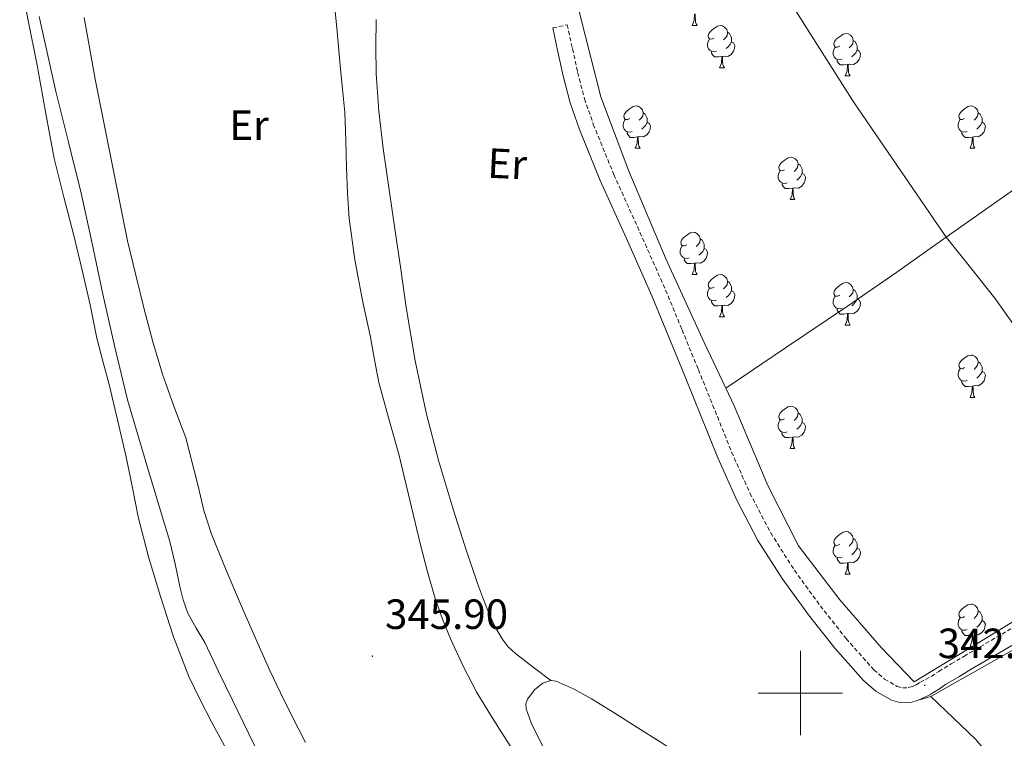
# Model space of a CAD drawing. Units: metres. Extents: x 555623 to 560103, y 4700503 to 4703510.
# Drawn here: x 558815 to 559048, y 4700989 to 4701159 of the extents above; entities that cross this region are included whole.
import ezdxf
from ezdxf.enums import TextEntityAlignment as Align

# ---------------------------------------------------------------- set-up
doc = ezdxf.new("R2010")
doc.units = ezdxf.units.M
doc.header["$MEASUREMENT"] = 0
doc.linetypes.add('TRAZOSX2', pattern=[1.5, 1, -0.5])
for name, color, linetype, lineweight in [('Carátula', 7, 'Continuous', 5), ('Level 11', 142, 'Continuous', 13), ('Level 13', 5, 'Continuous', 0), ('Level 21', 19, 'Continuous', 0), ('Level 35', 92, 'Continuous', 0), ('Level 36', 19, 'Continuous', 40), ('Level 37', 92, 'Continuous', 0), ('Level 41', 19, 'Continuous', 0), ('Level 5', 36, 'Continuous', 0), ('Level 51', 144, 'Continuous', 13), ('Level 63', 7, 'Continuous', 0), ('Level 7', 19, 'Continuous', 0)]:
    doc.layers.add(name, color=color, linetype=linetype, lineweight=lineweight)
doc.styles.add('Arial', font='ARIAL.TTF', dxfattribs={"height": 0.2})

# ---------------------------------------------------------------- blocks, each defined once
blk = doc.blocks.new('5PATER')
at = {"layer": 'Carátula', "linetype": 'Continuous', "lineweight": 5}
h = blk.add_hatch(color=250, dxfattribs=at)
edge = h.paths.add_edge_path()
edge.add_ellipse((0, 0), major_axis=(-1.33, -1.34), ratio=0.999422, start_angle=0, end_angle=360)

msp = doc.modelspace()

# ---------------------------------------------------------------- linework, layer by layer
at = {"layer": 'Level 11', "color": 142, "linetype": 'Continuous', "lineweight": 13}
msp.add_polyline3d([(558815.06, 4701169.89, 339.53), (558817.09, 4701159.29, 339.53), (558819.17, 4701148.7, 339.53), (558821.17, 4701137.64, 339.53), (558823.26, 4701126.59, 339.53), (558825.5, 4701117.46, 339.53), (558827.89, 4701108.37, 339.53), (558829.86, 4701100.18, 339.53), (558831.78, 4701091.98, 339.53), (558832.55, 4701088.02, 339.53), (558833.34, 4701084.05, 339.53), (558834.78, 4701078.57, 339.53), (558836.24, 4701073.09, 339.53), (558838.25, 4701064.69, 339.53), (558840.19, 4701056.27, 339.53), (558841.68, 4701048.99, 339.53), (558843.16, 4701041.7, 339.53), (558845.61, 4701032.24, 339.53), (558848.41, 4701022.86, 339.53), (558851.5, 4701013.3, 339.53), (558855.16, 4701003.94, 339.53), (558857.79, 4700998.4, 339.53), (558860.6, 4700992.98, 339.53), (558865.04, 4700984.7, 339.53)], dxfattribs=at)
at = {"layer": 'Level 13', "color": 5, "linetype": 'Continuous', "lineweight": 0, "ltscale": 0.5}
for points in [[(558983.59, 4701185.57, 342.26), (558990.06, 4701175.46, 342.36), (558996.52, 4701165.35, 342.46), (559004.65, 4701152.58, 342.46), (559012.78, 4701139.81, 342.4), (559034.54, 4701108.01, 342.94)], [(559034.54, 4701108.01, 342.94), (559047.31, 4701116.95, 342.97), (559060.18, 4701125.96, 342.96), (559069.67, 4701132.46, 342.93), (559079.32, 4701138.74, 342.88), (559083.93, 4701141.55, 342.83), (559088.57, 4701144.32, 342.77), (559090.48, 4701145.51, 342.76), (559092.39, 4701146.71, 342.75), (559093.77, 4701147.03, 342.58), (559096.12, 4701146.92, 342.04), (559097.02, 4701147.06, 341.82), (559097.46, 4701147.62, 341.73)], [(558982.31, 4701072.24, 342.49), (558996.75, 4701081.92, 342.63), (559011.19, 4701091.6, 342.77), (559022.86, 4701099.71, 342.87), (559034.54, 4701108.01, 342.94)], [(559034.54, 4701108.01, 342.94), (559040.29, 4701100.77, 342.56), (559046.04, 4701093.54, 342.14), (559053.02, 4701083.7, 342), (559059.75, 4701073.7, 341.92), (559065.83, 4701064.27, 341.88), (559071.92, 4701054.85, 341.89), (559077.11, 4701046.89, 341.93), (559082.29, 4701038.93, 341.98)], [(559030.93, 4700999.2, 342.49), (559041.6, 4700989, 342.49), (559050.12, 4700978.7, 342.47)]]:
    msp.add_polyline3d(points, dxfattribs=at)
at = {"layer": 'Level 21', "color": 19, "linetype": 'TRAZOSX2', "lineweight": 0}
msp.add_polyline3d([(558941.33, 4701157.53, 342.62), (558944.78, 4701158.28, 342.62), (558946.01, 4701152.63, 342.68), (558947.24, 4701146.98, 342.73), (558948.87, 4701140.78, 342.78), (558950.95, 4701134.7, 342.81), (558955.83, 4701122.79, 342.85), (558961.99, 4701109.14, 342.9), (558968.07, 4701095.46, 342.94), (558971.97, 4701086.04, 342.95), (558975.84, 4701076.61, 342.94), (558979.78, 4701066.85, 342.93), (558983.72, 4701057.08, 342.91), (558988.05, 4701047.36, 342.91), (558992.98, 4701037.91, 342.91), (558998.58, 4701029.08, 342.91), (559004.74, 4701020.61, 342.89), (559010.83, 4701012.89, 342.78), (559017.41, 4701005.49, 342.59), (559019.95, 4701003.28, 342.49), (559022.91, 4701001.57, 342.43), (559024.24, 4701001.22, 342.43), (559025.57, 4701001.27, 342.43), (559026.54, 4701001.52, 342.43), (559027.47, 4701001.97, 342.43), (559028.5, 4701002.55, 342.43), (559029.62, 4701003.22, 342.43), (559031.01, 4701003.91, 342.43), (559032.77, 4701005.12, 342.43), (559035.74, 4701006.9, 342.41), (559038.71, 4701008.66, 342.37), (559049.84, 4701015.17, 342.28)], dxfattribs=at)
at = {"layer": 'Level 21', "color": 19, "linetype": 'Continuous', "lineweight": 0}
msp.add_polyline3d([(559051.61, 4701012.12, 342.28), (559040.49, 4701005.63, 342.37), (559037.54, 4701003.87, 342.41), (559034.37, 4701001.98, 342.43), (559032.72, 4701000.87, 342.43), (559031.38, 4701000.07, 342.43), (559030.67, 4700999.54, 342.43), (559029.52, 4700999.05, 342.43), (559027.76, 4700998.2, 342.43), (559026.08, 4700997.76, 342.43), (559023.84, 4700997.68, 342.43), (559021.56, 4700998.29, 342.43), (559017.89, 4701000.4, 342.49), (559014.93, 4701002.99, 342.59), (559008.13, 4701010.63, 342.78), (559001.93, 4701018.49, 342.89), (558995.67, 4701027.1, 342.91), (558989.92, 4701036.15, 342.91), (558984.87, 4701045.83, 342.91), (558980.47, 4701055.7, 342.91), (558976.52, 4701065.53, 342.93), (558972.58, 4701075.28, 342.94), (558968.71, 4701084.7, 342.95), (558964.83, 4701094.07, 342.94), (558958.78, 4701107.7, 342.9), (558952.59, 4701121.4, 342.85), (558947.65, 4701133.47, 342.81), (558945.5, 4701139.76, 342.78), (558943.81, 4701146.16, 342.73), (558942.56, 4701151.88, 342.68), (558941.33, 4701157.53, 342.62)], dxfattribs=at)
at = {"layer": 'Level 35', "color": 92, "linetype": 'Continuous', "lineweight": 0, "ltscale": 0.5}
for points in [[(558947.02, 4701164.64, 342.49), (558947.86, 4701160.5, 342.49), (558952.77, 4701141.25, 342.49), (558959.38, 4701123.62, 342.49), (558968.21, 4701102.65, 342.49), (558977.22, 4701083.05, 342.49), (558982.31, 4701072.24, 342.49)], [(559063.43, 4701024.96, 341.98), (559046.04, 4701014.23, 342.15), (559026.93, 4701002.68, 342.48), (559019.25, 4701010.71, 342.49), (559009.36, 4701022.09, 342.49), (558999.59, 4701034.87, 342.49), (558992.28, 4701049.13, 342.49), (558984.31, 4701067.99, 342.49), (558982.31, 4701072.24, 342.49)]]:
    msp.add_polyline3d(points, dxfattribs=at)
at = {"layer": 'Level 36', "color": 92, "linetype": 'Continuous', "lineweight": 0}
for points in [[(558974.39, 4701158.1, 0.01), (558974.83, 4701159.26, 0.01), (558974.94, 4701160.79, 0.01), (558975.05, 4701160.79, 0.01), (558975.08, 4701160.2, 0.01), (558975.12, 4701159.52, 0.01), (558975.19, 4701158.9, 0.01), (558975.3, 4701158.5, 0.01), (558975.52, 4701158.1, 0.01)], [(558940.9, 4701003, 342.08), (558936.72, 4701006.16, 342.45), (558932.54, 4701009.32, 342.83), (558930.81, 4701010.92, 342.87), (558929.36, 4701012.82, 342.85), (558927.78, 4701015.54, 342.91), (558926.46, 4701018.38, 342.97), (558924.94, 4701022.13, 343.06), (558923.52, 4701025.93, 343.12), (558920.53, 4701034.83, 343.2), (558917.68, 4701043.78, 343.28), (558914.37, 4701054.87, 343.38), (558911.43, 4701066.07, 343.47), (558908.75, 4701078.66, 343.49), (558906.63, 4701091.34, 343.47), (558905.32, 4701100.37, 343.46), (558904.02, 4701109.4, 343.45), (558902.6, 4701119.19, 343.45), (558901.17, 4701128.98, 343.45), (558900.15, 4701137.8, 343.45), (558899.48, 4701146.65, 343.45), (558899.46, 4701153.11, 343.46), (558899.54, 4701159.57, 343.47)], [(558974.39, 4701158.1, 0.01), (558975.52, 4701158.1, 0.01)], [(558979.57, 4701155.13, 0.01), (558979.04, 4701154.86, 0.01), (558978.51, 4701154.92, 0.01), (558978.24, 4701155.29, 0.01), (558978.19, 4701155.71, 0.01), (558978.35, 4701156.23, 0.01), (558978.83, 4701156.83, 0.01), (558979.46, 4701157.36, 0.01), (558980.36, 4701157.94, 0.01), (558981.11, 4701158.1, 0.01), (558981.53, 4701158.05, 0.01), (558982.06, 4701157.73, 0.01), (558982.59, 4701157.15, 0.01), (558982.75, 4701156.51, 0.01), (558982.64, 4701155.66, 0.01), (558982.22, 4701155.13, 0.01), (558981.8, 4701154.7, 0.01)], [(558982.75, 4701156.51, 0.01), (558983.23, 4701156.19, 0.01), (558983.54, 4701155.55, 0.01), (558983.7, 4701155.23, 0.01), (558983.7, 4701154.65, 0.01), (558983.7, 4701154.23, 0.01), (558983.33, 4701153.54, 0.01), (558982.91, 4701153.06, 0.01), (558982.43, 4701152.64, 0.01)], [(559009.34, 4701153.22, 0.01), (559008.81, 4701152.96, 0.01), (559008.28, 4701153.01, 0.01), (559008.02, 4701153.38, 0.01), (559007.96, 4701153.81, 0.01), (559008.12, 4701154.33, 0.01), (559008.6, 4701154.92, 0.01), (559009.24, 4701155.45, 0.01), (559010.14, 4701156.04, 0.01), (559010.88, 4701156.2, 0.01), (559011.31, 4701156.14, 0.01), (559011.84, 4701155.83, 0.01), (559012.37, 4701155.24, 0.01), (559012.53, 4701154.6, 0.01), (559012.42, 4701153.75, 0.01), (559011.99, 4701153.22, 0.01), (559011.57, 4701152.8, 0.01)], [(558980.15, 4701152.05, 0.01), (558979.73, 4701151.89, 0.01), (558979.14, 4701151.95, 0.01), (558978.67, 4701152.16, 0.01), (558978.24, 4701152.58, 0.01), (558978.03, 4701153.17, 0.01), (558978.03, 4701153.59, 0.01), (558978.08, 4701154.17, 0.01), (558978.51, 4701154.86, 0.01)], [(558983.7, 4701154.23, 0.01), (558984.16, 4701153.98, 0.01), (558984.5, 4701153.36, 0.01), (558984.39, 4701152.64, 0.01), (558984.18, 4701152, 0.01), (558983.6, 4701151.26, 0.01), (558982.8, 4701150.78, 0.01), (558981.95, 4701150.88, 0.01), (558981.52, 4701150.75, 0.01)], [(559012.53, 4701154.6, 0.01), (559013, 4701154.29, 0.01), (559013.32, 4701153.65, 0.01), (559013.48, 4701153.33, 0.01), (559013.48, 4701152.75, 0.01), (559013.48, 4701152.32, 0.01), (559013.11, 4701151.63, 0.01), (559012.69, 4701151.15, 0.01), (559012.21, 4701150.73, 0.01)], [(558981.41, 4701150.75, 0.01), (558980.52, 4701150.67, 0.01), (558979.68, 4701150.67, 0.01), (558979.25, 4701151.1, 0.01), (558978.93, 4701151.57, 0.01), (558978.93, 4701151.89, 0.01)], [(559009.93, 4701150.14, 0.01), (559009.5, 4701149.98, 0.01), (559008.92, 4701150.04, 0.01), (559008.44, 4701150.25, 0.01), (559008.02, 4701150.68, 0.01), (559007.8, 4701151.26, 0.01), (559007.8, 4701151.68, 0.01), (559007.86, 4701152.27, 0.01), (559008.28, 4701152.96, 0.01)], [(559013.48, 4701152.32, 0.01), (559013.93, 4701152.07, 0.01), (559014.28, 4701151.46, 0.01), (559014.17, 4701150.73, 0.01), (559013.96, 4701150.09, 0.01), (559013.37, 4701149.35, 0.01), (559012.58, 4701148.87, 0.01), (559011.73, 4701148.98, 0.01), (559011.3, 4701148.85, 0.01)], [(558980.87, 4701148.07, 0.01), (558981.3, 4701149.23, 0.01), (558981.41, 4701150.75, 0.01), (558981.52, 4701150.75, 0.01), (558981.56, 4701150.17, 0.01), (558981.59, 4701149.48, 0.01), (558981.66, 4701148.87, 0.01), (558981.78, 4701148.47, 0.01), (558981.99, 4701148.07, 0.01)], [(559011.19, 4701148.85, 0.01), (559010.3, 4701148.76, 0.01), (559009.45, 4701148.76, 0.01), (559009.03, 4701149.19, 0.01), (559008.71, 4701149.67, 0.01), (559008.71, 4701149.98, 0.01)], [(558980.87, 4701148.07, 0.01), (558981.99, 4701148.07, 0.01)], [(559010.64, 4701146.16, 0.01), (559011.08, 4701147.32, 0.01), (559011.19, 4701148.85, 0.01), (559011.3, 4701148.85, 0.01), (559011.33, 4701148.26, 0.01), (559011.37, 4701147.58, 0.01), (559011.44, 4701146.96, 0.01), (559011.55, 4701146.56, 0.01), (559011.77, 4701146.16, 0.01)], [(559010.64, 4701146.16, 0.01), (559011.77, 4701146.16, 0.01)], [(558959.59, 4701136.08, 0.01), (558959.06, 4701135.82, 0.01), (558958.53, 4701135.87, 0.01), (558958.26, 4701136.24, 0.01), (558958.21, 4701136.67, 0.01), (558958.37, 4701137.19, 0.01), (558958.85, 4701137.78, 0.01), (558959.48, 4701138.31, 0.01), (558960.38, 4701138.9, 0.01), (558961.13, 4701139.06, 0.01), (558961.56, 4701139, 0.01), (558962.08, 4701138.69, 0.01), (558962.62, 4701138.1, 0.01), (558962.78, 4701137.46, 0.01), (558962.66, 4701136.61, 0.01), (558962.24, 4701136.08, 0.01), (558961.82, 4701135.66, 0.01)], [(558962.78, 4701137.46, 0.01), (558963.25, 4701137.15, 0.01), (558963.56, 4701136.51, 0.01), (558963.72, 4701136.19, 0.01), (558963.72, 4701135.61, 0.01), (558963.72, 4701135.18, 0.01), (558963.36, 4701134.49, 0.01), (558962.94, 4701134.01, 0.01), (558962.46, 4701133.59, 0.01)], [(559038.92, 4701136.08, 0.01), (559038.39, 4701135.82, 0.01), (559037.86, 4701135.87, 0.01), (559037.59, 4701136.24, 0.01), (559037.54, 4701136.66, 0.01), (559037.7, 4701137.18, 0.01), (559038.18, 4701137.78, 0.01), (559038.81, 4701138.31, 0.01), (559039.71, 4701138.9, 0.01), (559040.46, 4701139.06, 0.01), (559040.88, 4701139, 0.01), (559041.41, 4701138.68, 0.01), (559041.94, 4701138.1, 0.01), (559042.1, 4701137.46, 0.01), (559041.99, 4701136.61, 0.01), (559041.57, 4701136.08, 0.01), (559041.15, 4701135.66, 0.01)], [(559042.1, 4701137.46, 0.01), (559042.58, 4701137.14, 0.01), (559042.89, 4701136.5, 0.01), (559043.05, 4701136.18, 0.01), (559043.05, 4701135.6, 0.01), (559043.05, 4701135.18, 0.01), (559042.68, 4701134.49, 0.01), (559042.26, 4701134.01, 0.01), (559041.78, 4701133.59, 0.01)], [(558960.18, 4701133, 0.01), (558959.75, 4701132.84, 0.01), (558959.16, 4701132.9, 0.01), (558958.69, 4701133.11, 0.01), (558958.26, 4701133.54, 0.01), (558958.05, 4701134.12, 0.01), (558958.05, 4701134.54, 0.01), (558958.1, 4701135.13, 0.01), (558958.53, 4701135.82, 0.01)], [(558963.72, 4701135.18, 0.01), (558964.18, 4701134.93, 0.01), (558964.52, 4701134.32, 0.01), (558964.42, 4701133.59, 0.01), (558964.2, 4701132.95, 0.01), (558963.62, 4701132.21, 0.01), (558962.82, 4701131.73, 0.01), (558961.98, 4701131.84, 0.01), (558961.54, 4701131.71, 0.01)], [(559039.5, 4701133, 0.01), (559039.08, 4701132.84, 0.01), (559038.49, 4701132.9, 0.01), (559038.02, 4701133.11, 0.01), (559037.59, 4701133.54, 0.01), (559037.38, 4701134.12, 0.01), (559037.38, 4701134.54, 0.01), (559037.43, 4701135.12, 0.01), (559037.86, 4701135.82, 0.01)], [(559043.05, 4701135.18, 0.01), (559043.51, 4701134.93, 0.01), (559043.85, 4701134.32, 0.01), (559043.74, 4701133.59, 0.01), (559043.53, 4701132.95, 0.01), (559042.95, 4701132.21, 0.01), (559042.15, 4701131.73, 0.01), (559041.3, 4701131.84, 0.01), (559040.87, 4701131.7, 0.01)], [(558961.44, 4701131.71, 0.01), (558960.54, 4701131.62, 0.01), (558959.7, 4701131.62, 0.01), (558959.28, 4701132.05, 0.01), (558958.96, 4701132.53, 0.01), (558958.96, 4701132.84, 0.01)], [(559040.76, 4701131.7, 0.01), (559039.87, 4701131.62, 0.01), (559039.03, 4701131.62, 0.01), (559038.6, 4701132.05, 0.01), (559038.28, 4701132.52, 0.01), (559038.28, 4701132.84, 0.01)], [(558960.89, 4701129.02, 0.01), (558961.32, 4701130.18, 0.01), (558961.44, 4701131.71, 0.01), (558961.54, 4701131.71, 0.01), (558961.58, 4701131.12, 0.01), (558961.62, 4701130.44, 0.01), (558961.68, 4701129.82, 0.01), (558961.8, 4701129.42, 0.01), (558962.02, 4701129.02, 0.01)], [(559040.22, 4701129.02, 0.01), (559040.65, 4701130.18, 0.01), (559040.76, 4701131.7, 0.01), (559040.87, 4701131.7, 0.01), (559040.91, 4701131.12, 0.01), (559040.94, 4701130.44, 0.01), (559041.01, 4701129.82, 0.01), (559041.13, 4701129.42, 0.01), (559041.34, 4701129.02, 0.01)], [(558960.89, 4701129.02, 0.01), (558962.02, 4701129.02, 0.01)], [(559040.22, 4701129.02, 0.01), (559041.34, 4701129.02, 0.01)], [(558996.28, 4701123.94, 0.01), (558995.75, 4701123.68, 0.01), (558995.22, 4701123.73, 0.01), (558994.96, 4701124.1, 0.01), (558994.9, 4701124.53, 0.01), (558995.06, 4701125.05, 0.01), (558995.54, 4701125.64, 0.01), (558996.18, 4701126.17, 0.01), (558997.08, 4701126.76, 0.01), (558997.82, 4701126.92, 0.01), (558998.25, 4701126.86, 0.01), (558998.78, 4701126.55, 0.01), (558999.31, 4701125.96, 0.01), (558999.47, 4701125.32, 0.01), (558999.36, 4701124.47, 0.01), (558998.93, 4701123.94, 0.01), (558998.51, 4701123.52, 0.01)], [(558996.87, 4701120.86, 0.01), (558996.44, 4701120.7, 0.01), (558995.86, 4701120.76, 0.01), (558995.38, 4701120.97, 0.01), (558994.96, 4701121.4, 0.01), (558994.74, 4701121.98, 0.01), (558994.74, 4701122.4, 0.01), (558994.8, 4701122.99, 0.01), (558995.22, 4701123.68, 0.01)], [(558999.47, 4701125.32, 0.01), (558999.94, 4701125.01, 0.01), (559000.26, 4701124.37, 0.01), (559000.42, 4701124.05, 0.01), (559000.42, 4701123.47, 0.01), (559000.42, 4701123.04, 0.01), (559000.05, 4701122.35, 0.01), (558999.63, 4701121.87, 0.01), (558999.15, 4701121.45, 0.01)], [(559000.42, 4701123.04, 0.01), (559000.87, 4701122.79, 0.01), (559001.22, 4701122.18, 0.01), (559001.11, 4701121.45, 0.01), (559000.9, 4701120.81, 0.01), (559000.31, 4701120.07, 0.01), (558999.52, 4701119.59, 0.01), (558998.67, 4701119.7, 0.01), (558998.24, 4701119.57, 0.01)], [(558998.13, 4701119.57, 0.01), (558997.24, 4701119.48, 0.01), (558996.39, 4701119.48, 0.01), (558995.97, 4701119.91, 0.01), (558995.65, 4701120.39, 0.01), (558995.65, 4701120.7, 0.01)], [(558997.58, 4701116.88, 0.01), (558998.02, 4701118.04, 0.01), (558998.13, 4701119.57, 0.01), (558998.24, 4701119.57, 0.01), (558998.27, 4701118.98, 0.01), (558998.31, 4701118.3, 0.01), (558998.38, 4701117.68, 0.01), (558998.49, 4701117.28, 0.01), (558998.71, 4701116.88, 0.01)], [(558997.58, 4701116.88, 0.01), (558998.71, 4701116.88, 0.01)], [(558973.09, 4701106.17, 0.01), (558972.56, 4701105.91, 0.01), (558972.03, 4701105.96, 0.01), (558971.77, 4701106.33, 0.01), (558971.71, 4701106.76, 0.01), (558971.87, 4701107.28, 0.01), (558972.35, 4701107.87, 0.01), (558972.99, 4701108.4, 0.01), (558973.89, 4701108.99, 0.01), (558974.63, 4701109.15, 0.01), (558975.06, 4701109.09, 0.01), (558975.59, 4701108.78, 0.01), (558976.12, 4701108.19, 0.01), (558976.28, 4701107.55, 0.01), (558976.17, 4701106.7, 0.01), (558975.74, 4701106.17, 0.01), (558975.32, 4701105.75, 0.01)], [(558976.28, 4701107.55, 0.01), (558976.75, 4701107.24, 0.01), (558977.07, 4701106.6, 0.01), (558977.23, 4701106.28, 0.01), (558977.23, 4701105.7, 0.01), (558977.23, 4701105.27, 0.01), (558976.86, 4701104.58, 0.01), (558976.44, 4701104.1, 0.01), (558975.96, 4701103.68, 0.01)], [(558973.68, 4701103.09, 0.01), (558973.25, 4701102.93, 0.01), (558972.67, 4701102.99, 0.01), (558972.19, 4701103.2, 0.01), (558971.77, 4701103.63, 0.01), (558971.55, 4701104.21, 0.01), (558971.55, 4701104.63, 0.01), (558971.61, 4701105.22, 0.01), (558972.03, 4701105.91, 0.01)], [(558977.23, 4701105.27, 0.01), (558977.68, 4701105.02, 0.01), (558978.03, 4701104.41, 0.01), (558977.92, 4701103.68, 0.01), (558977.71, 4701103.04, 0.01), (558977.12, 4701102.3, 0.01), (558976.33, 4701101.82, 0.01), (558975.48, 4701101.93, 0.01), (558975.05, 4701101.8, 0.01)], [(558974.94, 4701101.8, 0.01), (558974.05, 4701101.71, 0.01), (558973.2, 4701101.71, 0.01), (558972.78, 4701102.14, 0.01), (558972.46, 4701102.62, 0.01), (558972.46, 4701102.93, 0.01)], [(558974.39, 4701099.11, 0.01), (558974.83, 4701100.27, 0.01), (558974.94, 4701101.8, 0.01), (558975.05, 4701101.8, 0.01), (558975.08, 4701101.21, 0.01), (558975.12, 4701100.53, 0.01), (558975.19, 4701099.91, 0.01), (558975.3, 4701099.51, 0.01), (558975.52, 4701099.11, 0.01)], [(558974.39, 4701099.11, 0.01), (558975.52, 4701099.11, 0.01)], [(558979.57, 4701096.14, 0.01), (558979.04, 4701095.87, 0.01), (558978.51, 4701095.93, 0.01), (558978.24, 4701096.3, 0.01), (558978.19, 4701096.72, 0.01), (558978.35, 4701097.24, 0.01), (558978.83, 4701097.84, 0.01), (558979.46, 4701098.37, 0.01), (558980.36, 4701098.95, 0.01), (558981.11, 4701099.11, 0.01), (558981.53, 4701099.06, 0.01), (558982.06, 4701098.74, 0.01), (558982.59, 4701098.16, 0.01), (558982.75, 4701097.52, 0.01), (558982.64, 4701096.67, 0.01), (558982.22, 4701096.14, 0.01), (558981.8, 4701095.71, 0.01)], [(558980.15, 4701093.06, 0.01), (558979.73, 4701092.9, 0.01), (558979.14, 4701092.96, 0.01), (558978.67, 4701093.17, 0.01), (558978.24, 4701093.59, 0.01), (558978.03, 4701094.18, 0.01), (558978.03, 4701094.6, 0.01), (558978.08, 4701095.18, 0.01), (558978.51, 4701095.87, 0.01)], [(558982.75, 4701097.52, 0.01), (558983.23, 4701097.2, 0.01), (558983.54, 4701096.56, 0.01), (558983.7, 4701096.24, 0.01), (558983.7, 4701095.66, 0.01), (558983.7, 4701095.24, 0.01), (558983.33, 4701094.55, 0.01), (558982.91, 4701094.07, 0.01), (558982.43, 4701093.65, 0.01)], [(559009.34, 4701094.23, 0.01), (559008.81, 4701093.97, 0.01), (559008.28, 4701094.02, 0.01), (559008.01, 4701094.39, 0.01), (559007.96, 4701094.82, 0.01), (559008.12, 4701095.34, 0.01), (559008.6, 4701095.93, 0.01), (559009.23, 4701096.46, 0.01), (559010.13, 4701097.05, 0.01), (559010.88, 4701097.21, 0.01), (559011.3, 4701097.15, 0.01), (559011.83, 4701096.84, 0.01), (559012.36, 4701096.25, 0.01), (559012.52, 4701095.61, 0.01), (559012.41, 4701094.76, 0.01), (559011.99, 4701094.23, 0.01), (559011.57, 4701093.81, 0.01)], [(559012.52, 4701095.61, 0.01), (559013, 4701095.3, 0.01), (559013.31, 4701094.66, 0.01), (559013.47, 4701094.34, 0.01), (559013.47, 4701093.76, 0.01), (559013.47, 4701093.33, 0.01), (559013.1, 4701092.64, 0.01), (559012.68, 4701092.16, 0.01), (559012.2, 4701091.74, 0.01)], [(558983.7, 4701095.24, 0.01), (558984.16, 4701094.99, 0.01), (558984.5, 4701094.37, 0.01), (558984.39, 4701093.65, 0.01), (558984.18, 4701093.01, 0.01), (558983.6, 4701092.27, 0.01), (558982.8, 4701091.79, 0.01), (558981.95, 4701091.89, 0.01), (558981.52, 4701091.76, 0.01)], [(559009.92, 4701091.15, 0.01), (559009.5, 4701090.99, 0.01), (559008.91, 4701091.05, 0.01), (559008.44, 4701091.26, 0.01), (559008.01, 4701091.69, 0.01), (559007.8, 4701092.27, 0.01), (559007.8, 4701092.69, 0.01), (559007.85, 4701093.28, 0.01), (559008.28, 4701093.97, 0.01)], [(559013.47, 4701093.33, 0.01), (559013.93, 4701093.08, 0.01), (559014.27, 4701092.47, 0.01), (559014.16, 4701091.74, 0.01), (559013.95, 4701091.1, 0.01), (559013.37, 4701090.36, 0.01), (559012.57, 4701089.88, 0.01), (559011.72, 4701089.99, 0.01), (559011.29, 4701089.86, 0.01)], [(558981.41, 4701091.76, 0.01), (558980.52, 4701091.68, 0.01), (558979.68, 4701091.68, 0.01), (558979.25, 4701092.11, 0.01), (558978.93, 4701092.58, 0.01), (558978.93, 4701092.9, 0.01)], [(558980.87, 4701089.08, 0.01), (558981.3, 4701090.24, 0.01), (558981.41, 4701091.76, 0.01), (558981.52, 4701091.76, 0.01), (558981.56, 4701091.18, 0.01), (558981.59, 4701090.49, 0.01), (558981.66, 4701089.88, 0.01), (558981.78, 4701089.48, 0.01), (558981.99, 4701089.08, 0.01)], [(559011.18, 4701089.86, 0.01), (559010.29, 4701089.77, 0.01), (559009.45, 4701089.77, 0.01), (559009.02, 4701090.2, 0.01), (559008.7, 4701090.68, 0.01), (559008.7, 4701090.99, 0.01)], [(558980.87, 4701089.08, 0.01), (558981.99, 4701089.08, 0.01)], [(559010.64, 4701087.17, 0.01), (559011.07, 4701088.33, 0.01), (559011.18, 4701089.86, 0.01), (559011.29, 4701089.86, 0.01), (559011.33, 4701089.27, 0.01), (559011.36, 4701088.59, 0.01), (559011.43, 4701087.97, 0.01), (559011.55, 4701087.57, 0.01), (559011.76, 4701087.17, 0.01)], [(559010.64, 4701087.17, 0.01), (559011.76, 4701087.17, 0.01)], [(559038.92, 4701077.09, 0.01), (559038.39, 4701076.82, 0.01), (559037.86, 4701076.88, 0.01), (559037.59, 4701077.25, 0.01), (559037.54, 4701077.67, 0.01), (559037.7, 4701078.19, 0.01), (559038.18, 4701078.79, 0.01), (559038.81, 4701079.32, 0.01), (559039.71, 4701079.9, 0.01), (559040.46, 4701080.06, 0.01), (559040.88, 4701080.01, 0.01), (559041.41, 4701079.69, 0.01), (559041.94, 4701079.11, 0.01), (559042.1, 4701078.47, 0.01), (559041.99, 4701077.62, 0.01), (559041.57, 4701077.09, 0.01), (559041.15, 4701076.66, 0.01)], [(559039.5, 4701074.01, 0.01), (559039.08, 4701073.85, 0.01), (559038.49, 4701073.91, 0.01), (559038.02, 4701074.12, 0.01), (559037.59, 4701074.54, 0.01), (559037.38, 4701075.13, 0.01), (559037.38, 4701075.55, 0.01), (559037.43, 4701076.13, 0.01), (559037.86, 4701076.82, 0.01)], [(559042.1, 4701078.47, 0.01), (559042.58, 4701078.15, 0.01), (559042.89, 4701077.51, 0.01), (559043.05, 4701077.19, 0.01), (559043.05, 4701076.61, 0.01), (559043.05, 4701076.19, 0.01), (559042.68, 4701075.5, 0.01), (559042.26, 4701075.02, 0.01), (559041.78, 4701074.6, 0.01)], [(559043.05, 4701076.19, 0.01), (559043.51, 4701075.94, 0.01), (559043.85, 4701075.32, 0.01), (559043.74, 4701074.6, 0.01), (559043.53, 4701073.96, 0.01), (559042.95, 4701073.22, 0.01), (559042.15, 4701072.74, 0.01), (559041.3, 4701072.84, 0.01), (559040.87, 4701072.71, 0.01)], [(559040.76, 4701072.71, 0.01), (559039.87, 4701072.63, 0.01), (559039.03, 4701072.63, 0.01), (559038.6, 4701073.06, 0.01), (559038.28, 4701073.53, 0.01), (559038.28, 4701073.85, 0.01)], [(559040.22, 4701070.03, 0.01), (559040.65, 4701071.19, 0.01), (559040.76, 4701072.71, 0.01), (559040.87, 4701072.71, 0.01), (559040.91, 4701072.13, 0.01), (559040.94, 4701071.44, 0.01), (559041.01, 4701070.83, 0.01), (559041.13, 4701070.43, 0.01), (559041.34, 4701070.03, 0.01)], [(559040.22, 4701070.03, 0.01), (559041.34, 4701070.03, 0.01)], [(558996.28, 4701064.95, 0.01), (558995.75, 4701064.68, 0.01), (558995.22, 4701064.74, 0.01), (558994.95, 4701065.11, 0.01), (558994.9, 4701065.53, 0.01), (558995.06, 4701066.05, 0.01), (558995.54, 4701066.65, 0.01), (558996.17, 4701067.18, 0.01), (558997.07, 4701067.76, 0.01), (558997.82, 4701067.92, 0.01), (558998.24, 4701067.87, 0.01), (558998.77, 4701067.55, 0.01), (558999.3, 4701066.97, 0.01), (558999.46, 4701066.33, 0.01), (558999.35, 4701065.48, 0.01), (558998.93, 4701064.95, 0.01), (558998.51, 4701064.52, 0.01)], [(558999.46, 4701066.33, 0.01), (558999.94, 4701066.01, 0.01), (559000.25, 4701065.37, 0.01), (559000.41, 4701065.05, 0.01), (559000.41, 4701064.47, 0.01), (559000.41, 4701064.05, 0.01), (559000.04, 4701063.36, 0.01), (558999.62, 4701062.88, 0.01), (558999.14, 4701062.46, 0.01)], [(558996.86, 4701061.87, 0.01), (558996.44, 4701061.71, 0.01), (558995.85, 4701061.77, 0.01), (558995.38, 4701061.98, 0.01), (558994.95, 4701062.4, 0.01), (558994.74, 4701062.99, 0.01), (558994.74, 4701063.41, 0.01), (558994.79, 4701063.99, 0.01), (558995.22, 4701064.68, 0.01)], [(559000.41, 4701064.05, 0.01), (559000.87, 4701063.8, 0.01), (559001.21, 4701063.18, 0.01), (559001.1, 4701062.46, 0.01), (559000.89, 4701061.82, 0.01), (559000.31, 4701061.08, 0.01), (558999.51, 4701060.6, 0.01), (558998.66, 4701060.7, 0.01), (558998.23, 4701060.57, 0.01)], [(558998.12, 4701060.57, 0.01), (558997.23, 4701060.49, 0.01), (558996.39, 4701060.49, 0.01), (558995.96, 4701060.92, 0.01), (558995.64, 4701061.39, 0.01), (558995.64, 4701061.71, 0.01)], [(558997.58, 4701057.89, 0.01), (558998.01, 4701059.05, 0.01), (558998.12, 4701060.57, 0.01), (558998.23, 4701060.57, 0.01), (558998.27, 4701059.99, 0.01), (558998.3, 4701059.3, 0.01), (558998.37, 4701058.69, 0.01), (558998.49, 4701058.29, 0.01), (558998.7, 4701057.89, 0.01)], [(558997.58, 4701057.89, 0.01), (558998.7, 4701057.89, 0.01)], [(559125.64, 4701047.36, 341.63), (559124.03, 4701046.4, 341.64), (559118.61, 4701043.51, 341.66), (559112.79, 4701040.54, 341.75), (559106.96, 4701037.6, 341.82), (559101.7, 4701034.97, 341.82), (559096.4, 4701032.39, 341.81), (559091.92, 4701030.86, 341.81), (559087.43, 4701029.35, 341.81), (559080.22, 4701025.88, 341.78), (559073.06, 4701022.31, 341.76), (559065.9, 4701018.7, 341.73), (559058.8, 4701014.98, 341.71), (559050.56, 4701010.31, 341.57), (559042.32, 4701005.62, 341.71), (559037.15, 4701002.76, 342.04), (559030.87, 4700999.17, 342.31), (559027.92, 4700998.27, 342.39)], [(559009.34, 4701035.24, 0.01), (559008.81, 4701034.98, 0.01), (559008.28, 4701035.03, 0.01), (559008.01, 4701035.4, 0.01), (559007.96, 4701035.82, 0.01), (559008.12, 4701036.34, 0.01), (559008.6, 4701036.94, 0.01), (559009.23, 4701037.47, 0.01), (559010.13, 4701038.06, 0.01), (559010.88, 4701038.22, 0.01), (559011.3, 4701038.16, 0.01), (559011.83, 4701037.84, 0.01), (559012.36, 4701037.26, 0.01), (559012.52, 4701036.62, 0.01), (559012.41, 4701035.77, 0.01), (559011.99, 4701035.24, 0.01), (559011.57, 4701034.82, 0.01)], [(559009.92, 4701032.16, 0.01), (559009.5, 4701032, 0.01), (559008.91, 4701032.06, 0.01), (559008.44, 4701032.27, 0.01), (559008.01, 4701032.7, 0.01), (559007.8, 4701033.28, 0.01), (559007.8, 4701033.7, 0.01), (559007.85, 4701034.29, 0.01), (559008.28, 4701034.98, 0.01)], [(559012.52, 4701036.62, 0.01), (559013, 4701036.3, 0.01), (559013.31, 4701035.66, 0.01), (559013.47, 4701035.34, 0.01), (559013.47, 4701034.76, 0.01), (559013.47, 4701034.34, 0.01), (559013.1, 4701033.65, 0.01), (559012.68, 4701033.17, 0.01), (559012.2, 4701032.75, 0.01)], [(559013.47, 4701034.34, 0.01), (559013.93, 4701034.09, 0.01), (559014.27, 4701033.48, 0.01), (559014.16, 4701032.75, 0.01), (559013.95, 4701032.11, 0.01), (559013.37, 4701031.37, 0.01), (559012.57, 4701030.89, 0.01), (559011.72, 4701031, 0.01), (559011.29, 4701030.86, 0.01)], [(559011.18, 4701030.86, 0.01), (559010.29, 4701030.78, 0.01), (559009.45, 4701030.78, 0.01), (559009.02, 4701031.21, 0.01), (559008.7, 4701031.69, 0.01), (559008.7, 4701032, 0.01)], [(559010.64, 4701028.18, 0.01), (559011.07, 4701029.34, 0.01), (559011.18, 4701030.86, 0.01), (559011.29, 4701030.86, 0.01), (559011.33, 4701030.28, 0.01), (559011.36, 4701029.6, 0.01), (559011.43, 4701028.98, 0.01), (559011.55, 4701028.58, 0.01), (559011.76, 4701028.18, 0.01)], [(559010.64, 4701028.18, 0.01), (559011.76, 4701028.18, 0.01)], [(559038.91, 4701018.1, 0.01), (559038.38, 4701017.83, 0.01), (559037.85, 4701017.89, 0.01), (559037.59, 4701018.26, 0.01), (559037.53, 4701018.68, 0.01), (559037.69, 4701019.2, 0.01), (559038.17, 4701019.8, 0.01), (559038.81, 4701020.33, 0.01), (559039.71, 4701020.91, 0.01), (559040.45, 4701021.07, 0.01), (559040.88, 4701021.02, 0.01), (559041.41, 4701020.7, 0.01), (559041.94, 4701020.12, 0.01), (559042.1, 4701019.48, 0.01), (559041.99, 4701018.63, 0.01), (559041.56, 4701018.1, 0.01), (559041.14, 4701017.67, 0.01)], [(559042.1, 4701019.48, 0.01), (559042.57, 4701019.16, 0.01), (559042.89, 4701018.52, 0.01), (559043.05, 4701018.2, 0.01), (559043.05, 4701017.62, 0.01), (559043.05, 4701017.2, 0.01), (559042.68, 4701016.51, 0.01), (559042.26, 4701016.03, 0.01), (559041.78, 4701015.61, 0.01)], [(559039.5, 4701015.02, 0.01), (559039.07, 4701014.86, 0.01), (559038.49, 4701014.92, 0.01), (559038.01, 4701015.13, 0.01), (559037.59, 4701015.55, 0.01), (559037.37, 4701016.14, 0.01), (559037.37, 4701016.56, 0.01), (559037.43, 4701017.14, 0.01), (559037.85, 4701017.83, 0.01)], [(559043.05, 4701017.2, 0.01), (559043.5, 4701016.95, 0.01), (559043.85, 4701016.33, 0.01), (559043.74, 4701015.61, 0.01), (559043.53, 4701014.97, 0.01), (559042.94, 4701014.23, 0.01), (559042.15, 4701013.75, 0.01), (559041.3, 4701013.85, 0.01), (559040.87, 4701013.72, 0.01)], [(559040.76, 4701013.72, 0.01), (559039.87, 4701013.64, 0.01), (559039.02, 4701013.64, 0.01), (559038.6, 4701014.07, 0.01), (559038.28, 4701014.54, 0.01), (559038.28, 4701014.86, 0.01)], [(559040.21, 4701011.04, 0.01), (559040.65, 4701012.2, 0.01), (559040.76, 4701013.72, 0.01), (559040.87, 4701013.72, 0.01), (559040.9, 4701013.14, 0.01), (559040.94, 4701012.45, 0.01), (559041.01, 4701011.84, 0.01), (559041.12, 4701011.44, 0.01), (559041.2, 4701011.3, 0.01)], [(559040.21, 4701011.04, 0.01), (559040.76, 4701011.04, 0.01)], [(558940.9, 4701003, 342.08), (558938.99, 4701002.32, 342.08), (558937.1, 4701000.81, 342.08), (558935.32, 4700998.55, 342.08), (558934.93, 4700997.41, 342.08), (558935.01, 4700996.26, 342.08), (558936.26, 4700992.9, 342.08), (558937.89, 4700989.54, 342.08), (558941.44, 4700982.64, 342.08), (558945.36, 4700976.09, 342.08), (558950.55, 4700968.72, 342.08), (558955.74, 4700961.37, 342.08), (558961.3, 4700953.42, 342.09), (558966.85, 4700945.46, 342.09), (558970.97, 4700938.49, 342.1), (558975.15, 4700931.54, 342.09), (558979.07, 4700926.62, 342.09), (558982.48, 4700922.85, 342.08)], [(559044.75, 4700923.37, 342.22), (559041, 4700925.85, 342.21), (559033.41, 4700931.35, 342.17), (559022.92, 4700939.5, 342.11), (559012.74, 4700947.99, 342.08), (559005, 4700955.08, 342.08), (558997.36, 4700962.26, 342.08), (558990.57, 4700968.84, 342.08), (558983.78, 4700975.42, 342.08), (558978.12, 4700980.51, 342.09), (558972.03, 4700985.06, 342.09), (558966.76, 4700988.43, 342.09), (558961.47, 4700991.77, 342.08), (558956.02, 4700995.19, 342.08), (558950.54, 4700998.6, 342.08), (558946.4, 4701000.93, 342.08), (558942.14, 4701002.82, 342.08), (558940.9, 4701003, 342.08)]]:
    msp.add_polyline3d(points, dxfattribs=at)
at = {"layer": 'Level 5', "color": 36, "linetype": 'Continuous', "lineweight": 0}
for points in [[(558931.39, 4700987.23, 345.01), (558929.12, 4700990.81, 345.01), (558926.21, 4700995.47, 345.01), (558923.36, 4701000.16, 345.01), (558920.09, 4701006.32, 345.01), (558917.22, 4701012.7, 345.01), (558915.22, 4701017.48, 345.01), (558913.5, 4701022.36, 345.01), (558911.66, 4701028.71, 345.01), (558909.98, 4701035.1, 345.01), (558907.46, 4701045.69, 345.01), (558904.93, 4701056.28, 345.01), (558902.48, 4701064.91, 345.01), (558900.13, 4701073.56, 345.01), (558899.11, 4701078.94, 345.01), (558898.15, 4701084.32, 345.01), (558897.22, 4701088.64, 345.01), (558896.29, 4701092.96, 345.01), (558894.42, 4701102.64, 345.01), (558893.09, 4701112.41, 345.01), (558892.7, 4701118.39, 345.01), (558892.45, 4701124.38, 345.01), (558892.34, 4701130.94, 345.01), (558892.07, 4701137.5, 345.01), (558891.54, 4701143.07, 345.01), (558890.98, 4701148.64, 345.01), (558890.56, 4701153.12, 345.01), (558890.15, 4701157.6, 345.01), (558888.56, 4701173.96, 345.01)], [(558873.31, 4700982.3, 340.01), (558869.38, 4700990.31, 340.01), (558865.44, 4700998.3, 340.01), (558862.17, 4701005.12, 340.01), (558858.91, 4701011.93, 340.01), (558856.85, 4701015.39, 340.01), (558854.88, 4701018.91, 340.01), (558853.82, 4701022.04, 340.01), (558853.02, 4701025.25, 340.01), (558851.87, 4701030.57, 340.01), (558850.66, 4701035.87, 340.01), (558845.56, 4701052.65, 340.01), (558840.61, 4701069.47, 340.01), (558837.63, 4701081.96, 340.01), (558834.79, 4701094.49, 340.01), (558832.21, 4701106.46, 340.01), (558829.6, 4701118.43, 340.01), (558826.65, 4701130.47, 340.01), (558823.65, 4701142.49, 340.01), (558819.71, 4701160.27, 340.01)], [(558830.31, 4701160.03, 345.01), (558832.93, 4701145.37, 345.01), (558840.61, 4701107.1, 345.01), (558842.56, 4701099, 345.01), (558844.51, 4701090.91, 345.01), (558846.57, 4701083.2, 345.01), (558848.87, 4701075.55, 345.01), (558851.61, 4701067.98, 345.01), (558854.43, 4701060.44, 345.01), (558857.33, 4701048.98, 345.01), (558858.71, 4701043.22, 345.01), (558860.51, 4701037.6, 345.01), (558863.94, 4701029.11, 345.01), (558867.55, 4701020.7, 345.01), (558870.9, 4701013, 345.01), (558874.34, 4701005.34, 345.01), (558876.87, 4701000.05, 345.01), (558879.46, 4700994.78, 345.01), (558881.1, 4700991.51, 345.01), (558882.78, 4700988.25, 345.01)]]:
    msp.add_polyline3d(points, dxfattribs=at)
at = {"layer": 'Level 51', "color": 144, "linetype": 'Continuous', "lineweight": 13}
msp.add_polyline3d([(558815.06, 4701169.89, 339.53), (558817.09, 4701159.29, 339.53), (558819.17, 4701148.7, 339.53), (558821.17, 4701137.64, 339.53), (558823.26, 4701126.59, 339.53), (558825.5, 4701117.46, 339.53), (558827.89, 4701108.37, 339.53), (558829.86, 4701100.18, 339.53), (558831.78, 4701091.98, 339.53), (558832.55, 4701088.02, 339.53), (558833.34, 4701084.05, 339.53), (558834.78, 4701078.57, 339.53), (558836.24, 4701073.09, 339.53), (558838.25, 4701064.69, 339.53), (558840.19, 4701056.27, 339.53), (558841.68, 4701048.99, 339.53), (558843.16, 4701041.7, 339.53), (558845.61, 4701032.24, 339.53), (558848.41, 4701022.86, 339.53), (558851.5, 4701013.3, 339.53), (558855.16, 4701003.94, 339.53), (558857.79, 4700998.4, 339.53), (558860.6, 4700992.98, 339.53), (558865.04, 4700984.7, 339.53)], dxfattribs=at)
at = {"layer": 'Level 63', "linetype": 'Continuous', "lineweight": 0}
for points in [[(559000.01, 4700990, 0.01), (559000.01, 4701010, 0.01)], [(558990.01, 4701000, 0.01), (559010.01, 4701000, 0.01)]]:
    msp.add_polyline3d(points, dxfattribs=at)

# ---------------------------------------------------------------- block references
at = {"layer": 'Level 7', "color": 19, "linetype": 'Continuous', "lineweight": 0, "xscale": 0.09999983015004542, "yscale": 0.09999983015004542}
for p in [(558898.59, 4701008.73, 345.9), (559029.47, 4701001.82, 342.38)]:
    msp.add_blockref('5PATER', p, dxfattribs=at)

# ---------------------------------------------------------------- texts
at = {"layer": 'Level 37', "color": 92, "linetype": 'Continuous', "lineweight": 0, "style": 'Arial'}
msp.add_text('Er', height=7, dxfattribs=at).set_placement((558869.39, 4701134.51, 345.36), align=Align.MIDDLE_CENTER)
msp.add_text('Er', height=7, rotation=-2.77, dxfattribs=at).set_placement((558930.56, 4701125.35, 343.09), align=Align.MIDDLE_CENTER)
at = {"layer": 'Level 41', "color": 19, "linetype": 'Continuous', "lineweight": 0, "style": 'Arial'}
for s, p in [('345.90', (558901.6, 4701012.98, 345.9)), ('342.37', (559032.54, 4701006.07, 342.38))]:
    msp.add_text(s, height=7, dxfattribs=at).set_placement(p, align=Align.BOTTOM_LEFT)

doc.saveas('drawing.dxf')
